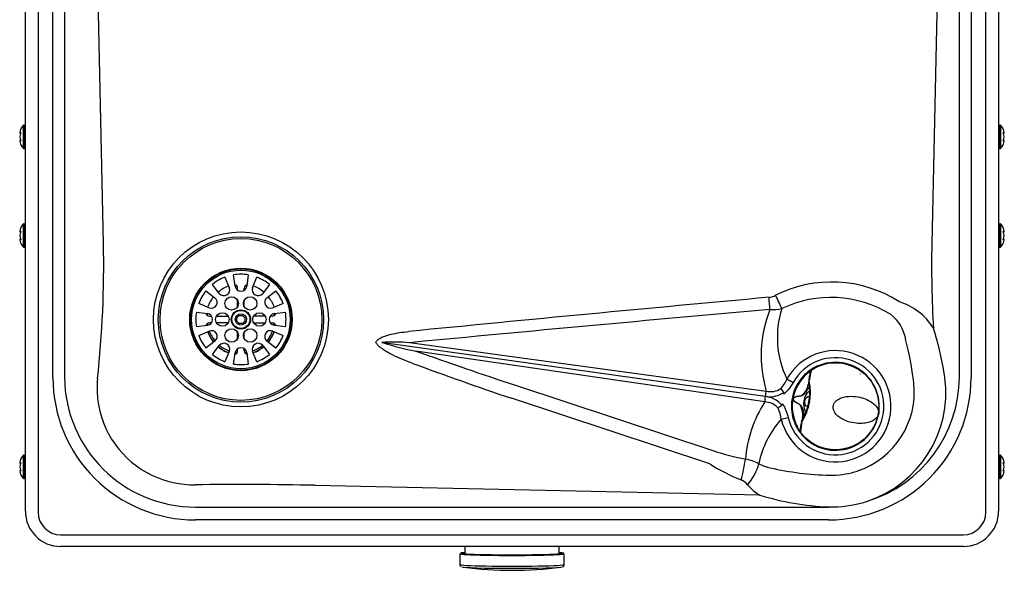
# Model space of a CAD drawing. Units: inches. Extents: x -9.1 to 9.1, y -10 to 10.4.
# Drawn here: x -9.1 to 9.1, y -10 to 0.2 of the extents above; entities that cross this region are included whole.
import ezdxf

# ---------------------------------------------------------------- set-up
doc = ezdxf.new("R2010")
doc.units = ezdxf.units.IN
doc.header["$MEASUREMENT"] = 0
doc.layers.add('20', color=7, linetype='Continuous')
doc.layers.add('Default', color=7, linetype='Continuous')

msp = doc.modelspace()

# ---------------------------------------------------------------- linework, layer by layer
at = {"layer": '20', "color": 7, "linetype": 'Continuous'}
for p, q in [((-9.03, -8.938), (-9.03, 5.548)), ((9.03, 5.548), (9.03, -8.938)), ((-8.792, 5.46), (-8.792, -8.959)), ((8.792, -8.959), (8.792, 5.46)), ((-8.519, -6.464), (-8.519, 4.729)), ((-8.303, 4.74), (-8.303, -6.454)), ((8.303, -6.454), (8.303, 4.74)), ((8.519, 4.729), (8.519, -6.464)), ((7.913, 1.811), (7.789, -3.981)), ((-7.58, -3.981), (-7.695, 1.399)), ((-9.071, -1.786), (-9.071, -2.207)), ((-9.056, -2.214), (-9.056, -1.779)), ((-9.05, -1.779), (-9.056, -1.779)), ((-9.05, -1.779), (-9.05, -2.214)), ((9.05, -2.214), (9.05, -1.779)), ((9.056, -1.779), (9.05, -1.779)), ((9.056, -1.779), (9.056, -2.214)), ((9.071, -2.207), (9.071, -1.786)), ((-9.135, -1.91), (-9.135, -1.917)), ((-9.135, -1.988), (-9.135, -1.99)), ((-9.135, -1.99), (-9.135, -2.003)), ((-9.134, -1.907), (-9.134, -1.914)), ((-9.134, -1.99), (-9.134, -2.003)), ((9.134, -1.914), (9.134, -1.907)), ((9.134, -2.003), (9.134, -1.99)), ((9.134, -2.004), (9.135, -2.003)), ((9.135, -1.917), (9.135, -1.91)), ((9.135, -2.003), (9.135, -1.99)), ((-9.135, -2.076), (-9.135, -2.082)), ((-9.134, -2.079), (-9.134, -2.085)), ((9.134, -2.085), (9.134, -2.079)), ((9.135, -2.082), (9.135, -2.076)), ((-9.056, -2.214), (-9.05, -2.214)), ((9.05, -2.214), (9.056, -2.214)), ((-9.071, -3.616), (-9.071, -4.037)), ((-9.056, -4.044), (-9.056, -3.609)), ((-9.05, -3.609), (-9.056, -3.609)), ((-9.05, -3.609), (-9.05, -4.044)), ((9.05, -4.044), (9.05, -3.609)), ((9.056, -3.609), (9.05, -3.609)), ((9.056, -3.609), (9.056, -4.044)), ((9.071, -4.037), (9.071, -3.616)), ((-9.135, -3.74), (-9.135, -3.747)), ((-9.135, -3.818), (-9.135, -3.82)), ((-9.135, -3.82), (-9.135, -3.833)), ((-9.134, -3.737), (-9.134, -3.744)), ((-9.134, -3.82), (-9.134, -3.833)), ((9.134, -3.744), (9.134, -3.737)), ((9.134, -3.833), (9.134, -3.82)), ((9.134, -3.834), (9.135, -3.833)), ((9.135, -3.747), (9.135, -3.74)), ((9.135, -3.833), (9.135, -3.82)), ((-9.135, -3.906), (-9.135, -3.912)), ((-9.134, -3.909), (-9.134, -3.915)), ((9.134, -3.915), (9.134, -3.909)), ((9.135, -3.912), (9.135, -3.906)), ((-9.056, -4.044), (-9.05, -4.044)), ((9.05, -4.044), (9.056, -4.044)), ((-5.138, -4.763), (-5.165, -4.557)), ((-4.895, -4.557), (-4.922, -4.763)), ((-5.434, -4.9), (-5.56, -4.735)), ((-5.326, -4.6), (-5.246, -4.792)), ((-4.814, -4.792), (-4.734, -4.6)), ((-4.5, -4.735), (-4.626, -4.9)), ((-5.678, -4.853), (-5.513, -4.979)), ((-5.093, -4.839), (-5.093, -4.8)), ((-4.968, -4.839), (-4.968, -4.8)), ((-4.547, -4.979), (-4.382, -4.853)), ((-5.622, -5.167), (-5.813, -5.087)), ((-5.093, -5.146), (-5.093, -5.025)), ((-4.968, -5.146), (-4.968, -5.025)), ((-4.247, -5.087), (-4.438, -5.167)), ((-5.857, -5.248), (-5.65, -5.275)), ((-5.654, -5.274), (-5.654, -5.306)), ((-4.41, -5.275), (-4.203, -5.248)), ((-4.406, -5.306), (-4.406, -5.274)), ((-5.614, -5.321), (-5.575, -5.321)), ((-5.575, -5.446), (-5.614, -5.446)), ((-5.482, -5.321), (-5.265, -5.321)), ((-5.265, -5.446), (-5.482, -5.446)), ((-5.103, -5.353), (-5.06, -5.311)), ((-5.103, -5.413), (-5.103, -5.353)), ((-5.06, -5.456), (-5.103, -5.413)), ((-5.06, -5.311), (-5, -5.311)), ((-5, -5.456), (-5.06, -5.456)), ((-5, -5.311), (-4.957, -5.353)), ((-4.957, -5.413), (-5, -5.456)), ((-4.957, -5.353), (-4.957, -5.413)), ((-4.578, -5.321), (-4.795, -5.321)), ((-4.795, -5.446), (-4.578, -5.446)), ((-4.446, -5.321), (-4.485, -5.321)), ((-4.485, -5.446), (-4.446, -5.446)), ((-5.65, -5.492), (-5.857, -5.518)), ((-5.813, -5.68), (-5.622, -5.599)), ((-5.093, -5.741), (-5.093, -5.62)), ((-4.968, -5.741), (-4.968, -5.62)), ((-4.438, -5.599), (-4.247, -5.68)), ((-4.203, -5.518), (-4.41, -5.492)), ((-5.513, -5.787), (-5.678, -5.913)), ((-4.382, -5.913), (-4.547, -5.787)), ((-2.417, -5.811), (-2.386, -5.815)), ((4.698, -6.81), (-2.386, -5.815)), ((-1.903, -5.813), (4.717, -6.71)), ((-5.56, -6.032), (-5.434, -5.866)), ((-5.246, -5.975), (-5.326, -6.167)), ((-5.165, -6.21), (-5.138, -6.004)), ((-5.093, -5.967), (-5.093, -5.928)), ((-4.968, -5.967), (-4.968, -5.928)), ((-4.922, -6.004), (-4.895, -6.21)), ((-4.734, -6.167), (-4.814, -5.975)), ((-4.626, -5.866), (-4.5, -6.032)), ((4.689, -6.911), (-1.786, -5.969)), ((5.518, -6.205), (5.518, -6.205)), ((5.101, -6.485), (5.217, -6.551)), ((5.506, -6.541), (5.501, -6.569)), ((5.511, -6.501), (5.515, -6.486)), ((5.512, -6.5), (5.511, -6.502)), ((5.519, -6.491), (5.514, -6.519)), ((5.523, -6.473), (5.519, -6.488)), ((5.519, -6.488), (5.519, -6.491)), ((0.063, -6.603), (3.743, -7.819)), ((3.668, -8.06), (-0.012, -6.845)), ((4.741, -6.816), (4.698, -6.81)), ((5.198, -6.88), (5.198, -6.88)), ((5.219, -6.861), (5.221, -6.851)), ((5.222, -6.851), (5.22, -6.861)), ((5.523, -6.904), (5.521, -6.914)), ((4.996, -7.234), (5.125, -7.203)), ((5.371, -7.304), (5.371, -7.303)), ((5.373, -7.286), (5.377, -7.258)), ((5.373, -7.287), (5.373, -7.29)), ((5.376, -7.303), (5.374, -7.319)), ((5.376, -7.301), (5.376, -7.303)), ((5.385, -7.225), (5.381, -7.249)), ((5.39, -7.196), (5.39, -7.196)), ((5.229, -7.502), (5.23, -7.503)), ((-9.135, -8.03), (-9.135, -8.037)), ((-9.134, -8.027), (-9.134, -8.034)), ((-9.071, -7.906), (-9.071, -8.327)), ((-9.056, -8.334), (-9.056, -7.899)), ((-9.05, -7.899), (-9.056, -7.899)), ((-9.05, -7.899), (-9.05, -8.334)), ((9.05, -8.334), (9.05, -7.899)), ((9.056, -7.899), (9.05, -7.899)), ((9.056, -7.899), (9.056, -8.334)), ((9.071, -8.327), (9.071, -7.906)), ((9.134, -8.034), (9.134, -8.027)), ((9.135, -8.037), (9.135, -8.03)), ((-9.135, -8.108), (-9.135, -8.11)), ((-9.135, -8.11), (-9.135, -8.123)), ((-9.135, -8.196), (-9.135, -8.202)), ((-9.134, -8.11), (-9.134, -8.123)), ((-9.134, -8.199), (-9.134, -8.205)), ((9.134, -8.123), (9.134, -8.11)), ((9.134, -8.124), (9.135, -8.123)), ((9.134, -8.205), (9.134, -8.199)), ((9.135, -8.123), (9.135, -8.11)), ((9.135, -8.202), (9.135, -8.196)), ((-9.056, -8.334), (-9.05, -8.334)), ((5.896, -8.27), (5.96, -8.27)), ((9.05, -8.334), (9.056, -8.334)), ((4.598, -8.64), (-3.66, -8.459)), ((-5.875, -8.861), (5.875, -8.861)), ((5.875, -8.861), (5.964, -8.859)), ((5.875, -8.859), (5.875, -8.861)), ((5.875, -9.099), (-5.875, -9.099)), ((-8.375, -9.376), (8.375, -9.376)), ((8.375, -9.593), (-8.375, -9.593)), ((-0.873, -9.593), (-0.873, -9.736)), ((0.877, -9.736), (0.877, -9.593)), ((-0.967, -9.728), (-0.967, -9.928)), ((0.971, -9.928), (0.971, -9.728))]:
    msp.add_line(p, q, dxfattribs=at)
for centre, radius in [((-5.03, -5.383), 1.622), ((-5.03, -5.383), 1.533), ((-5.03, -5.383), 1.5), ((-5.03, -5.383), 0.95), ((-5.03, -5.383), 0.94), ((-5.03, -5.383), 0.915), ((-5.202, -5.086), 0.125), ((-4.858, -5.086), 0.125), ((-5.374, -5.383), 0.125), ((-5.03, -5.383), 0.179), ((-5.03, -5.383), 0.178), ((-5.03, -5.383), 0.167), ((-5.03, -5.383), 0.104), ((-4.686, -5.383), 0.125), ((-5.202, -5.681), 0.125), ((-4.858, -5.681), 0.125), ((6, -6.993), 0.807)]:
    msp.add_circle(centre, radius, dxfattribs=at)
for centre, radius, start, end in [((-8.83, -1.996), 0.32, 138.8164, 153.5238), ((-9.056, -1.799), 0.02, 90, 138.8164), ((-9.05, -1.799), 0.02, 0, 90), ((9.05, -1.799), 0.02, 90, 180), ((9.056, -1.799), 0.02, 41.1836, 90), ((8.83, -1.996), 0.32, 26.4515, 41.1836), ((-9.125, -1.917), 0.00973, 163.2661, 270.2961), ((9.125, -1.917), 0.00973, 269.7039, 16.7339), ((9.132, -1.909), 0.00258, 345.6818, 24.6371), ((-9.125, -2.076), 0.00973, 89.7039, 196.7339), ((-9.132, -2.083), 0.00258, 165.6818, 204.6371), ((-8.83, -1.996), 0.32, 206.4515, 221.1836), ((8.83, -1.996), 0.32, 318.8164, 333.5238), ((9.125, -2.076), 0.00973, 343.2661, 90.2961), ((-9.056, -2.194), 0.02, 221.1836, 270), ((-9.05, -2.194), 0.02, 270, 0), ((9.05, -2.194), 0.02, 180, 270), ((9.056, -2.194), 0.02, 270, 318.8164), ((-8.83, -3.826), 0.32, 138.8164, 153.5238), ((-9.056, -3.629), 0.02, 90, 138.8164), ((-9.05, -3.629), 0.02, 0, 90), ((9.05, -3.629), 0.02, 90, 180), ((9.056, -3.629), 0.02, 41.1836, 90), ((8.83, -3.826), 0.32, 26.4515, 41.1836), ((-9.125, -3.747), 0.00973, 163.2661, 270.2961), ((9.125, -3.747), 0.00973, 269.7039, 16.7339), ((9.132, -3.739), 0.00258, 345.6818, 24.6371), ((-9.125, -3.906), 0.00973, 89.7039, 196.7339), ((-9.132, -3.913), 0.00258, 165.6818, 204.6371), ((-8.83, -3.826), 0.32, 206.4515, 221.1836), ((8.83, -3.826), 0.32, 318.8164, 333.5238), ((9.125, -3.906), 0.00973, 343.2661, 90.2961), ((-9.056, -4.024), 0.02, 221.1836, 270), ((-9.05, -4.024), 0.02, 270, 0), ((9.05, -4.024), 0.02, 180, 270), ((9.056, -4.024), 0.02, 270, 318.8164), ((-5.03, -5.383), 0.838, 80.7238, 99.2762), ((-5.03, -5.383), 0.838, 110.7238, 129.2762), ((-5.155, -4.8), 0.063, 0, 77.3086), ((-4.904, -4.8), 0.063, 102.6914, 180), ((-5.03, -5.383), 0.837, 50.7238, 69.2762), ((5.932, -7.011), 2.322, 57.6444, 116.6024), ((-5.03, -5.383), 0.837, 140.7238, 159.2762), ((-5.03, -5.383), 0.66, 110.2004, 129.7996), ((-5.347, -4.834), 0.109, 217.331, 22.669), ((-5.03, -4.749), 0.109, 187.331, 352.669), ((-4.713, -4.834), 0.109, 157.331, 322.669), ((-5.03, -5.383), 0.66, 50.2004, 69.7996), ((-5.03, -5.383), 0.837, 20.7238, 39.2762), ((-5.03, -5.383), 0.66, 140.2004, 159.7996), ((-5.579, -5.066), 0.109, 247.331, 52.669), ((-4.481, -5.066), 0.109, 127.331, 292.669), ((-5.03, -5.383), 0.66, 20.2004, 39.7996), ((90.569, -944.399), 943.337, 95.218489, 95.626641), ((4.732, -4.634), 0.341, 276.2567, 297.9822), ((5.918, -7.097), 2.121, 58.5486, 115.442), ((6.847, -6.143), 1.141, 31.47, 73.3737), ((-5.03, -5.383), 0.837, 170.7238, 189.2762), ((-5.614, -5.258), 0.063, 192.6914, 270), ((-5.664, -5.383), 0.109, 277.331, 82.669), ((-4.396, -5.383), 0.109, 97.331, 262.669), ((-4.446, -5.258), 0.063, 270, 347.3086), ((-5.03, -5.383), 0.837, 350.7238, 9.2762), ((90.531, -974.306), 972.893, 95.056247, 95.451891), ((6.928, -6.054), 2.306, 158.2101, 196.5316), ((4.838, -4.438), 0.762, 266.1246, 282.742), ((6.678, -5.715), 1.755, 162.2887, 206.0364), ((6.566, -5.882), 0.751, 10.4033, 52.399), ((-5.614, -5.509), 0.063, 90, 167.3086), ((-5.03, -5.383), 0.624, 186.8067, 189.9281), ((-4.446, -5.509), 0.063, 12.6914, 90), ((-5.03, -5.383), 0.624, 350.0719, 353.1933), ((-5.03, -5.383), 0.66, 200.2004, 219.7996), ((-5.03, -5.383), 0.654, 200.1789, 219.8211), ((-5.579, -5.7), 0.109, 307.331, 112.669), ((-5.03, -5.383), 0.624, 200.0719, 219.9281), ((-4.481, -5.7), 0.109, 67.331, 232.669), ((-5.03, -5.383), 0.624, 320.0719, 339.9281), ((-5.03, -5.383), 0.654, 320.1789, 339.8211), ((-5.03, -5.383), 0.66, 320.2004, 339.7996), ((2.515, -7.254), 5.574, 8.1126, 17.8292), ((-5.03, -5.383), 0.837, 200.7238, 219.2762), ((-5.347, -5.933), 0.109, 337.331, 142.669), ((-4.713, -5.933), 0.109, 37.331, 202.669), ((-5.03, -5.383), 0.838, 320.7238, 339.2762), ((-2.176, -8.921), 3.119, 84.981, 94.4327), ((-0.809, -0.918), 5.145, 252.1468, 259.0464), ((1.553, -7.225), 5.938, 6.4367, 14.4156), ((-5.03, -5.383), 0.66, 230.2004, 249.7996), ((-5.03, -5.383), 0.654, 230.1789, 249.8211), ((-5.03, -5.383), 0.624, 230.0719, 249.9281), ((-5.155, -5.967), 0.063, 282.6914, 0), ((-5.03, -6.018), 0.109, 7.331, 172.669), ((-5.03, -5.383), 0.624, 260.0719, 263.1933), ((-4.904, -5.967), 0.063, 180, 257.3086), ((-5.03, -5.383), 0.624, 276.8067, 279.9281), ((-5.03, -5.383), 0.624, 290.0719, 309.9281), ((-5.03, -5.383), 0.654, 290.1789, 309.8211), ((-5.03, -5.383), 0.66, 290.2004, 309.7996), ((26.505, 73.52), 84.373, 250.40884, 251.73657), ((6, -6.993), 1.032, 193.4662, 150.5339), ((-5.03, -5.383), 0.837, 230.7238, 249.2762), ((-5.03, -5.383), 0.837, 260.7238, 279.2762), ((-5.03, -5.383), 0.837, 290.7238, 309.2762), ((26.626, 71.346), 82.604, 249.82648, 251.18727), ((6, -6.993), 0.9, 193.4662, 150.5339), ((6, -6.993), 0.816, 212.1425, 127.8575), ((6, -6.993), 0.816, 127.8575, 135.6758), ((6.018, -6.951), 0.785, 131.7277, 139.2399), ((-5.88, -6.46), 2.639, 180.0923, 270.106), ((-5.88, -6.438), 2.423, 180.3672, 270.1121), ((-5.843, -6.648), 1.857, 174.9317, 186.3582), ((4.465, -6.21), 0.694, 318.9695, 336.6106), ((6, -6.993), 0.816, 135.6758, 204.3242), ((5.99, -6.991), 0.791, 135.6758, 204.3242), ((8.411, -7.077), 2.954, 169.4899, 170.555), ((5.831, -6.581), 0.329, 166.4168, 171.2619), ((5.53, -6.536), 0.025, 171.6703, 196.062), ((4.621, -6.736), 0.906, 349.457, 12.2223), ((4.601, -6.734), 0.937, 349.5324, 13.2289), ((5.88, -6.46), 2.639, 269.897, 359.9048), ((5.925, -6.732), 1.539, 288.3274, 6.4403), ((5.883, -6.44), 2.42, 287.1304, 359.6714), ((5.923, -6.735), 2.127, 288.4485, 7.2231), ((4.802, -6.384), 0.337, 255.433, 303.5013), ((4.777, -6.344), 0.474, 265.6545, 303.9177), ((6.488, -5.602), 1.839, 215.3175, 218.105), ((5.007, -6.758), 0.0403, 347.4876, 31.7959), ((6.088, -6.715), 0.584, 168.2363, 170.033), ((-5.908, -6.654), 1.792, 186.4026, 244.7183), ((6.708, -8.186), 2.388, 147.7389, 174.8827), ((4.682, -7.246), 0.334, 40.3076, 88.7581), ((4.645, -7.28), 0.474, 40.0823, 78.3456), ((4.579, -6.752), 0.956, 327.0133, 350.2374), ((4.618, -6.764), 0.904, 327.7522, 350.5659), ((5.68, -6.937), 0.269, 168.9602, 171.0398), ((6.168, -7.023), 0.667, 169.4602, 170.6767), ((6.086, -8.465), 1.839, 125.895, 128.6825), ((4.308, -7.323), 0.694, 7.3904, 25.0294), ((4.981, -6.945), 0.0403, 312.2001, 356.5164), ((6.331, -8.43), 1.793, 138.1338, 168.024), ((5.725, -7.344), 0.351, 168.2215, 172.9222), ((5.402, -7.263), 0.025, 143.938, 168.3297), ((7.502, -7.604), 2.151, 169.138, 170.6734), ((5.927, -7.278), 0.523, 169.5153, 172.1792), ((6, -6.993), 0.816, 204.3242, 212.1425), ((6.003, -7.039), 0.785, 200.7603, 208.2721), ((5.368, -7.464), 0.0248, 169.9371, 216.9582), ((5.493, -2.364), 5.729, 252.2105, 258.2862), ((-9.125, -8.037), 0.00973, 163.2661, 270.2961), ((-8.83, -8.116), 0.32, 138.8164, 153.5238), ((-9.056, -7.919), 0.02, 90, 138.8164), ((-9.05, -7.919), 0.02, 0, 90), ((4.126, -8.97), 1.018, 63.6618, 78.4337), ((9.05, -7.919), 0.02, 90, 180), ((9.056, -7.919), 0.02, 41.1836, 90), ((8.83, -8.116), 0.32, 26.4515, 41.1836), ((9.125, -8.037), 0.00973, 269.7039, 16.7339), ((9.132, -8.029), 0.00258, 345.6818, 24.6371), ((-9.125, -8.196), 0.00973, 89.7039, 196.7339), ((-9.132, -8.203), 0.00258, 165.6818, 204.6371), ((5.595, -4.994), 3.622, 237.858, 248.2073), ((5.007, -7.17), 0.987, 244.1666, 257.3529), ((5.998, -2.934), 5.337, 256.9375, 268.9136), ((5.926, -6.734), 1.537, 271.2612, 288.3129), ((9.125, -8.196), 0.00973, 343.2661, 90.2961), ((-8.83, -8.116), 0.32, 206.4515, 221.1836), ((-9.056, -8.314), 0.02, 221.1836, 270), ((-9.05, -8.314), 0.02, 270, 0), ((-5.892, -6.622), 1.828, 244.686, 270.5193), ((4.112, -8.662), 0.335, 39.4539, 65.7826), ((9.05, -8.314), 0.02, 180, 270), ((9.056, -8.314), 0.02, 270, 318.8164), ((8.83, -8.116), 0.32, 318.8164, 333.5238), ((5.091, -7.82), 0.956, 221.1604, 239.0031), ((6.073, -3.888), 4.975, 252.7617, 267.7231), ((5.899, -6.564), 2.297, 271.6395, 287.6703), ((-8.375, -8.938), 0.655, 180, 270), ((5.929, -6.74), 2.12, 268.5425, 270.9601), ((8.375, -8.938), 0.655, 270, 0), ((-8.375, -8.959), 0.417, 180, 270), ((8.375, -8.959), 0.417, 270, 0), ((-0.001, -3.166), 6.869, 262.4741, 270.0201), ((0, -3.084), 6.95, 270.0125, 277.5118), ((0.929, -9.929), 0.041, 286.1498, 0.4324)]:
    msp.add_arc(centre, radius, start, end, dxfattribs=at)
for centre, major_axis, ratio, start_param, end_param in [((-8.83, -1.951), (-0.309, 0), 0.84397, 5.933825, 6.115766), ((-8.83, -1.912), (-0.309, 0), 0.042542, 0.167419, 0.34936), ((-8.83, -2.035), (-0.309, 0), 0.886512, 5.933825, 6.115766), ((-8.83, -1.957), (-0.309, 0), 0.886512, 0.167419, 0.34936), ((-9.111, -1.919), (0.00116, 0.00993), 0.938741, 1.426725, 2.382858), ((-9.111, -1.943), (0.00925, -0.0038), 0.434754, 3.129757, 3.586218), ((9.111, -1.919), (-0.00116, 0.00993), 0.938741, 3.917371, 4.85646), ((8.83, -1.951), (0.309, 0), 0.84397, 0.167419, 0.34936), ((8.83, -1.912), (0.309, 0), 0.042542, -0.34936, -0.167419), ((9.111, -1.943), (-0.00925, -0.0038), 0.434754, 2.696967, 3.156208), ((8.83, -2.035), (0.309, 0), 0.886512, 0.167419, 0.34936), ((8.83, -1.957), (0.309, 0), 0.886512, 5.933825, 6.115766), ((-8.83, -2.081), (-0.309, 0), 0.042542, -0.34936, -0.167419), ((-8.83, -2.042), (-0.309, 0), 0.84397, 0.167419, 0.34936), ((-9.111, -2.074), (0.00116, -0.00993), 0.938741, 3.917371, 4.85646), ((-9.111, -2.049), (0.00925, 0.0038), 0.434754, 2.696967, 3.156208), ((9.111, -2.074), (-0.00116, -0.00993), 0.938741, 1.426725, 2.366194), ((9.111, -2.049), (-0.00925, 0.0038), 0.434754, 3.129757, 3.586218), ((8.83, -2.081), (0.309, 0), 0.042542, 0.167419, 0.34936), ((8.83, -2.042), (0.309, 0), 0.84397, 5.933825, 6.115766), ((-8.83, -3.781), (-0.309, 0), 0.84397, 5.933825, 6.115766), ((-8.83, -3.742), (-0.309, 0), 0.042542, 0.167419, 0.34936), ((-8.83, -3.865), (-0.309, 0), 0.886512, 5.933825, 6.115766), ((-8.83, -3.787), (-0.309, 0), 0.886512, 0.167419, 0.34936), ((-9.111, -3.749), (0.00116, 0.00993), 0.938741, 1.426725, 2.382858), ((-9.111, -3.773), (0.00925, -0.0038), 0.434754, 3.129757, 3.586218), ((9.111, -3.749), (-0.00116, 0.00993), 0.938741, 3.917371, 4.85646), ((8.83, -3.781), (0.309, 0), 0.84397, 0.167419, 0.34936), ((8.83, -3.742), (0.309, 0), 0.042542, -0.34936, -0.167419), ((9.111, -3.773), (-0.00925, -0.0038), 0.434754, 2.696967, 3.156208), ((8.83, -3.865), (0.309, 0), 0.886512, 0.167419, 0.34936), ((8.83, -3.787), (0.309, 0), 0.886512, 5.933825, 6.115766), ((-8.83, -3.911), (-0.309, 0), 0.042542, -0.34936, -0.167419), ((-8.83, -3.872), (-0.309, 0), 0.84397, 0.167419, 0.34936), ((-8.83, -3.898), (-0.299, 0), 0.042542, -0.262263, -0.164568), ((-9.111, -3.904), (0.00116, -0.00993), 0.938741, 3.897125, 4.85646), ((-9.111, -3.879), (0.00925, 0.0038), 0.434754, 2.696967, 3.156208), ((-14.243, -5.351), (-0.879, -11.238), 0.588089, 1.515864, 1.738876), ((14.452, -5.351), (-0.879, 11.238), 0.588089, 1.402716, 1.542268), ((9.111, -3.904), (-0.00116, -0.00993), 0.938741, 1.426725, 2.382858), ((9.111, -3.879), (-0.00925, 0.0038), 0.434754, 3.129757, 3.586218), ((8.83, -3.911), (0.309, 0), 0.042542, 0.167419, 0.34936), ((8.83, -3.872), (0.309, 0), 0.84397, 5.933825, 6.115766), ((4.756, -4.985), (-0.033, 0.374), 0.038043, 4.102559, 4.743384), ((4.879, -4.949), (-0.164, 0.337), 0.04797, 3.928144, 4.730589), ((5.799, -5.99), (-0.0223, -0.0448), 0.599229, 3.128297, 3.174135), ((5.799, -5.99), (-0.0223, -0.0448), 0.599229, 2.963682, 3.128297), ((6.424, -6.426), (-0.036, -0.0347), 0.733626, 2.928422, 3.153942), ((4.732, -6.817), (0.025, 0.186), 0.188355, 0.986465, 1.56018), ((4.733, -6.813), (-0.027, -0.186), 0.188355, 4.723005, 5.29672), ((6.144, -7.687), (-0.0179, 0.0467), 0.733626, 3.140109, 3.256959), ((-8.83, -8.071), (-0.309, 0), 0.84397, 5.933825, 6.115766), ((-8.83, -8.032), (-0.309, 0), 0.042542, 0.167419, 0.34936), ((-9.111, -8.039), (0.00116, 0.00993), 0.938741, 1.426725, 2.382858), ((4.242, -8.169), (0.079, 0.367), 0.144502, 4.207392, 5.307938), ((9.111, -8.039), (-0.00116, 0.00993), 0.938741, 3.917371, 4.85646), ((8.83, -8.071), (0.309, 0), 0.84397, 0.167419, 0.34936), ((8.83, -8.032), (0.309, 0), 0.042542, -0.34936, -0.167419), ((-8.83, -8.155), (-0.309, 0), 0.886512, 5.933825, 6.115766), ((-8.83, -8.077), (-0.309, 0), 0.886512, 0.167419, 0.34936), ((-8.83, -8.201), (-0.309, 0), 0.042542, -0.34936, -0.167419), ((-8.83, -8.162), (-0.309, 0), 0.84397, 0.167419, 0.34936), ((-8.83, -8.188), (-0.299, 0), 0.042542, -0.262263, -0.164568), ((-9.111, -8.194), (0.00116, -0.00993), 0.938741, 3.897125, 4.85646), ((-9.111, -8.063), (0.00925, -0.0038), 0.434754, 3.129757, 3.586218), ((-9.111, -8.169), (0.00925, 0.0038), 0.434754, 2.696967, 3.156208), ((4.365, -8.217), (0.184, 0.327), 0.374971, 4.151292, 5.415614), ((9.111, -8.194), (-0.00116, -0.00993), 0.938741, 1.426725, 2.382858), ((8.83, -8.044), (0.299, 0), 0.042542, -0.262263, -0.164568), ((9.111, -8.063), (-0.00925, -0.0038), 0.434754, 2.696967, 3.156208), ((8.83, -8.155), (0.309, 0), 0.886512, 0.167419, 0.34936), ((8.83, -8.077), (0.309, 0), 0.886512, 5.933825, 6.115766), ((9.111, -8.169), (-0.00925, 0.0038), 0.434754, 3.129757, 3.586218), ((8.83, -8.201), (0.309, 0), 0.042542, 0.167419, 0.34936), ((8.83, -8.162), (0.309, 0), 0.84397, 5.933825, 6.115766), ((-5.03, -33.017), (39.25, 0), 0.626068, 1.53589, 1.592327), ((0.002, -9.718), (0.917, 0), 0.031411, 2.83951, 6.283185), ((0.002, -9.728), (-0.969, 0), 0.031411, 0, 3.141593), ((0.002, -9.718), (-0.959, 0), 0.031411, 0, 3.563258), ((0.002, -9.718), (-0.959, 0), 0.031411, 5.86152, 6.283185), ((0.002, -9.728), (-0.906, 0), 0.031411, -0.264394, -0.133319), ((0.002, -9.718), (0.917, 0), 0.031411, 0, 0.302082), ((0.002, -9.928), (-0.969, 0), 0.031411, 0, 3.141593), ((0.002, -9.968), (0.934, 0), 0.031411, 3.187977, 6.194903)]:
    msp.add_ellipse(centre, major_axis=major_axis, ratio=ratio, start_param=start_param, end_param=end_param, dxfattribs=at)
for points in [[(-9.134, -1.907), (-9.134, -1.908), (-9.135, -1.908), (-9.135, -1.908)], [(-9.134, -1.907), (-9.135, -1.909), (-9.135, -1.91), (-9.135, -1.911)], [(-9.135, -1.908), (-9.135, -1.909), (-9.135, -1.91), (-9.135, -1.91)], [(-9.135, -1.918), (-9.135, -1.917), (-9.135, -1.915), (-9.134, -1.914)], [(-9.135, -1.988), (-9.135, -1.989), (-9.135, -1.989), (-9.134, -1.99)], [(-9.135, -1.99), (-9.135, -1.99), (-9.135, -1.99), (-9.134, -1.99)], [(-9.135, -2.004), (-9.135, -2.004), (-9.135, -2.003), (-9.134, -2.003)], [(-9.135, -2.003), (-9.135, -2.003), (-9.135, -2.003), (-9.134, -2.003)], [(-9.135, -2.003), (-9.135, -2.003), (-9.135, -2.003), (-9.135, -2.004)], [(9.135, -1.908), (9.134, -1.908), (9.134, -1.908), (9.134, -1.907)], [(9.135, -1.911), (9.135, -1.91), (9.135, -1.909), (9.134, -1.907)], [(9.135, -1.918), (9.135, -1.917), (9.135, -1.915), (9.134, -1.914)], [(9.135, -1.988), (9.135, -1.989), (9.135, -1.989), (9.134, -1.99)], [(9.135, -1.99), (9.135, -1.989), (9.135, -1.989), (9.134, -1.988)], [(9.135, -1.99), (9.135, -1.99), (9.135, -1.99), (9.134, -1.99)], [(9.135, -2.003), (9.135, -2.003), (9.135, -2.003), (9.134, -2.003)], [(9.135, -2.004), (9.135, -2.004), (9.135, -2.003), (9.134, -2.003)], [(-9.135, -2.074), (-9.135, -2.076), (-9.135, -2.077), (-9.134, -2.079)], [(-9.135, -2.081), (-9.135, -2.082), (-9.135, -2.084), (-9.134, -2.085)], [(-9.135, -2.084), (-9.135, -2.084), (-9.134, -2.085), (-9.134, -2.085)], [(9.135, -2.074), (9.135, -2.076), (9.135, -2.077), (9.134, -2.079)], [(9.134, -2.085), (9.135, -2.084), (9.135, -2.083), (9.135, -2.082)], [(9.134, -2.084), (9.135, -2.083), (9.135, -2.083), (9.135, -2.082)], [(9.134, -2.085), (9.134, -2.085), (9.134, -2.084), (9.135, -2.084)], [(-9.134, -3.737), (-9.134, -3.738), (-9.135, -3.738), (-9.135, -3.738)], [(-9.134, -3.737), (-9.135, -3.739), (-9.135, -3.74), (-9.135, -3.741)], [(-9.135, -3.738), (-9.135, -3.739), (-9.135, -3.74), (-9.135, -3.74)], [(-9.135, -3.748), (-9.135, -3.747), (-9.135, -3.745), (-9.134, -3.744)], [(-9.135, -3.818), (-9.135, -3.819), (-9.135, -3.819), (-9.134, -3.82)], [(-9.135, -3.82), (-9.135, -3.82), (-9.135, -3.82), (-9.134, -3.82)], [(-9.135, -3.834), (-9.135, -3.834), (-9.135, -3.833), (-9.134, -3.833)], [(-9.135, -3.833), (-9.135, -3.833), (-9.135, -3.833), (-9.134, -3.833)], [(-9.135, -3.833), (-9.135, -3.833), (-9.135, -3.833), (-9.135, -3.834)], [(9.135, -3.738), (9.134, -3.738), (9.134, -3.738), (9.134, -3.737)], [(9.135, -3.741), (9.135, -3.74), (9.135, -3.739), (9.134, -3.737)], [(9.135, -3.748), (9.135, -3.747), (9.135, -3.745), (9.134, -3.744)], [(9.135, -3.818), (9.135, -3.819), (9.135, -3.819), (9.134, -3.82)], [(9.135, -3.82), (9.135, -3.819), (9.135, -3.819), (9.134, -3.818)], [(9.135, -3.82), (9.135, -3.82), (9.135, -3.82), (9.134, -3.82)], [(9.135, -3.833), (9.135, -3.833), (9.135, -3.833), (9.134, -3.833)], [(9.135, -3.834), (9.135, -3.834), (9.135, -3.833), (9.134, -3.833)], [(-9.135, -3.904), (-9.135, -3.906), (-9.135, -3.907), (-9.134, -3.909)], [(-9.135, -3.911), (-9.135, -3.912), (-9.135, -3.914), (-9.134, -3.915)], [(-9.135, -3.914), (-9.135, -3.914), (-9.134, -3.915), (-9.134, -3.915)], [(9.135, -3.904), (9.135, -3.906), (9.135, -3.907), (9.134, -3.909)], [(9.134, -3.915), (9.135, -3.914), (9.135, -3.913), (9.135, -3.912)], [(9.134, -3.914), (9.135, -3.913), (9.135, -3.913), (9.135, -3.912)], [(9.134, -3.915), (9.134, -3.915), (9.134, -3.914), (9.135, -3.914)], [(5.39, -7.199), (5.391, -7.196), (5.392, -7.192), (5.392, -7.188)], [(-9.134, -8.027), (-9.134, -8.028), (-9.135, -8.028), (-9.135, -8.028)], [(-9.134, -8.027), (-9.135, -8.029), (-9.135, -8.03), (-9.135, -8.031)], [(-9.135, -8.028), (-9.135, -8.029), (-9.135, -8.03), (-9.135, -8.03)], [(-9.135, -8.038), (-9.135, -8.037), (-9.135, -8.035), (-9.134, -8.034)], [(9.135, -8.028), (9.134, -8.028), (9.134, -8.028), (9.134, -8.027)], [(9.135, -8.031), (9.135, -8.03), (9.135, -8.029), (9.134, -8.027)], [(9.135, -8.038), (9.135, -8.037), (9.135, -8.035), (9.134, -8.034)], [(-9.135, -8.108), (-9.135, -8.109), (-9.135, -8.109), (-9.134, -8.11)], [(-9.135, -8.11), (-9.135, -8.11), (-9.135, -8.11), (-9.134, -8.11)], [(-9.135, -8.124), (-9.135, -8.124), (-9.135, -8.123), (-9.134, -8.123)], [(-9.135, -8.123), (-9.135, -8.123), (-9.135, -8.123), (-9.134, -8.123)], [(-9.135, -8.123), (-9.135, -8.123), (-9.135, -8.123), (-9.135, -8.124)], [(-9.135, -8.194), (-9.135, -8.196), (-9.135, -8.197), (-9.134, -8.199)], [(-9.135, -8.201), (-9.135, -8.202), (-9.135, -8.204), (-9.134, -8.205)], [(-9.135, -8.204), (-9.135, -8.204), (-9.134, -8.205), (-9.134, -8.205)], [(9.135, -8.108), (9.135, -8.109), (9.135, -8.109), (9.134, -8.11)], [(9.135, -8.11), (9.135, -8.109), (9.135, -8.109), (9.134, -8.108)], [(9.135, -8.11), (9.135, -8.11), (9.135, -8.11), (9.134, -8.11)], [(9.135, -8.123), (9.135, -8.123), (9.135, -8.123), (9.134, -8.123)], [(9.135, -8.124), (9.135, -8.124), (9.135, -8.123), (9.134, -8.123)], [(9.135, -8.194), (9.135, -8.196), (9.135, -8.197), (9.134, -8.199)], [(9.134, -8.205), (9.135, -8.204), (9.135, -8.203), (9.135, -8.202)], [(9.134, -8.204), (9.135, -8.203), (9.135, -8.203), (9.135, -8.202)], [(9.134, -8.205), (9.134, -8.205), (9.134, -8.204), (9.135, -8.204)]]:
    msp.add_open_spline(points, degree=3, dxfattribs=at)
for points, knots in [([(-9.116, -1.854), (-9.116, -1.854), (-9.116, -1.854), (-9.116, -1.854), (-9.117, -1.854), (-9.118, -1.857), (-9.119, -1.859), (-9.12, -1.862)], [0, 0, 0, 0, 0.002654, 0.002654, 0.501327, 0.501327, 1, 1, 1, 1]), ([(-9.12, -1.916), (-9.119, -1.916), (-9.118, -1.917), (-9.117, -1.92), (-9.116, -1.922), (-9.116, -1.927), (-9.117, -1.93), (-9.118, -1.936), (-9.119, -1.939), (-9.12, -1.942)], [0, 0, 0, 0, 0.25, 0.25, 0.5, 0.5, 0.75, 0.75, 1, 1, 1, 1]), ([(-9.118, -1.925), (-9.118, -1.925), (-9.118, -1.925), (-9.118, -1.925), (-9.117, -1.927), (-9.118, -1.929), (-9.118, -1.932), (-9.119, -1.935), (-9.12, -1.938), (-9.12, -1.939), (-9.12, -1.94)], [0, 0, 0, 0, 0.036892, 0.144063, 0.258718, 0.398782, 0.556889, 0.744809, 0.956237, 1, 1, 1, 1]), ([(9.12, -1.862), (9.119, -1.859), (9.118, -1.857), (9.117, -1.854), (9.116, -1.854), (9.116, -1.854)], [0, 0, 0, 0, 0.502463, 0.502463, 1, 1, 1, 1]), ([(9.12, -1.942), (9.119, -1.939), (9.118, -1.936), (9.117, -1.931), (9.116, -1.928), (9.116, -1.922), (9.117, -1.92), (9.118, -1.917), (9.119, -1.916), (9.12, -1.916)], [0, 0, 0, 0, 0.25, 0.25, 0.5, 0.5, 0.75, 0.75, 1, 1, 1, 1]), ([(9.12, -1.94), (9.12, -1.939), (9.119, -1.937), (9.118, -1.933), (9.118, -1.93), (9.117, -1.927), (9.117, -1.925), (9.118, -1.925), (9.118, -1.925), (9.118, -1.925)], [0, 0, 0, 0, 0.142287, 0.367828, 0.551003, 0.706485, 0.842654, 0.95408, 1, 1, 1, 1]), ([(-9.12, -2.051), (-9.119, -2.053), (-9.118, -2.056), (-9.117, -2.062), (-9.116, -2.065), (-9.116, -2.07), (-9.117, -2.072), (-9.118, -2.075), (-9.119, -2.076), (-9.12, -2.076)], [0, 0, 0, 0, 0.25, 0.25, 0.5, 0.5, 0.75, 0.75, 1, 1, 1, 1]), ([(-9.12, -2.053), (-9.12, -2.054), (-9.119, -2.055), (-9.118, -2.059), (-9.118, -2.063), (-9.117, -2.065), (-9.118, -2.067), (-9.118, -2.068), (-9.118, -2.068), (-9.118, -2.068)], [0, 0, 0, 0, 0.142287, 0.367828, 0.551003, 0.706485, 0.842654, 0.95408, 1, 1, 1, 1]), ([(-9.12, -2.131), (-9.119, -2.133), (-9.118, -2.135), (-9.117, -2.138), (-9.116, -2.139), (-9.116, -2.139)], [0, 0, 0, 0, 0.502463, 0.502463, 1, 1, 1, 1]), ([(-9.029, -2.095), (-9.028, -2.093), (-9.026, -2.088), (-9.025, -2.077), (-9.024, -2.072), (-9.024, -2.067)], [0, 0, 0, 0, 0.659503, 0.659503, 1, 1, 1, 1]), ([(9.12, -2.076), (9.119, -2.076), (9.118, -2.075), (9.117, -2.072), (9.116, -2.07), (9.116, -2.065), (9.117, -2.062), (9.118, -2.056), (9.119, -2.053), (9.12, -2.051)], [0, 0, 0, 0, 0.25, 0.25, 0.5, 0.5, 0.75, 0.75, 1, 1, 1, 1]), ([(9.116, -2.139), (9.116, -2.139), (9.116, -2.139), (9.116, -2.139), (9.117, -2.138), (9.118, -2.135), (9.119, -2.133), (9.12, -2.131)], [0, 0, 0, 0, 0.002654, 0.002654, 0.501327, 0.501327, 1, 1, 1, 1]), ([(9.118, -2.068), (9.118, -2.068), (9.118, -2.068), (9.118, -2.067), (9.117, -2.066), (9.117, -2.064), (9.118, -2.061), (9.119, -2.057), (9.12, -2.054), (9.12, -2.053), (9.12, -2.053)], [0, 0, 0, 0, 0.036892, 0.144063, 0.258718, 0.398782, 0.556889, 0.744809, 0.956237, 1, 1, 1, 1]), ([(-9.116, -3.684), (-9.116, -3.684), (-9.116, -3.684), (-9.116, -3.684), (-9.117, -3.684), (-9.118, -3.687), (-9.119, -3.689), (-9.12, -3.692)], [0, 0, 0, 0, 0.002654, 0.002654, 0.501327, 0.501327, 1, 1, 1, 1]), ([(-9.12, -3.746), (-9.119, -3.746), (-9.118, -3.747), (-9.117, -3.75), (-9.116, -3.752), (-9.116, -3.757), (-9.117, -3.76), (-9.118, -3.766), (-9.119, -3.769), (-9.12, -3.772)], [0, 0, 0, 0, 0.25, 0.25, 0.5, 0.5, 0.75, 0.75, 1, 1, 1, 1]), ([(-9.118, -3.755), (-9.118, -3.755), (-9.118, -3.755), (-9.118, -3.755), (-9.117, -3.757), (-9.118, -3.759), (-9.118, -3.762), (-9.119, -3.765), (-9.12, -3.768), (-9.12, -3.769), (-9.12, -3.77)], [0, 0, 0, 0, 0.036892, 0.144063, 0.258718, 0.398782, 0.556889, 0.744809, 0.956237, 1, 1, 1, 1]), ([(9.12, -3.692), (9.119, -3.689), (9.118, -3.687), (9.117, -3.684), (9.116, -3.684), (9.116, -3.684)], [0, 0, 0, 0, 0.502463, 0.502463, 1, 1, 1, 1]), ([(9.12, -3.772), (9.119, -3.769), (9.118, -3.766), (9.117, -3.761), (9.116, -3.758), (9.116, -3.752), (9.117, -3.75), (9.118, -3.747), (9.119, -3.746), (9.12, -3.746)], [0, 0, 0, 0, 0.25, 0.25, 0.5, 0.5, 0.75, 0.75, 1, 1, 1, 1]), ([(9.12, -3.77), (9.12, -3.769), (9.119, -3.767), (9.118, -3.763), (9.118, -3.76), (9.117, -3.757), (9.117, -3.755), (9.118, -3.755), (9.118, -3.755), (9.118, -3.755)], [0, 0, 0, 0, 0.142287, 0.367828, 0.551003, 0.706485, 0.842654, 0.95408, 1, 1, 1, 1]), ([(-9.12, -3.881), (-9.119, -3.883), (-9.118, -3.886), (-9.117, -3.892), (-9.116, -3.895), (-9.116, -3.9), (-9.117, -3.902), (-9.118, -3.905), (-9.119, -3.906), (-9.12, -3.906)], [0, 0, 0, 0, 0.25, 0.25, 0.5, 0.5, 0.75, 0.75, 1, 1, 1, 1]), ([(-9.12, -3.883), (-9.12, -3.884), (-9.119, -3.885), (-9.118, -3.889), (-9.118, -3.893), (-9.117, -3.895), (-9.118, -3.897), (-9.118, -3.898), (-9.118, -3.898), (-9.118, -3.898)], [0, 0, 0, 0, 0.142287, 0.367828, 0.551003, 0.706485, 0.842654, 0.95408, 1, 1, 1, 1]), ([(-9.12, -3.961), (-9.119, -3.963), (-9.118, -3.965), (-9.117, -3.968), (-9.116, -3.969), (-9.116, -3.969)], [0, 0, 0, 0, 0.502463, 0.502463, 1, 1, 1, 1]), ([(-9.029, -3.925), (-9.028, -3.923), (-9.026, -3.918), (-9.025, -3.907), (-9.024, -3.902), (-9.024, -3.897)], [0, 0, 0, 0, 0.659503, 0.659503, 1, 1, 1, 1]), ([(9.12, -3.906), (9.119, -3.906), (9.118, -3.905), (9.117, -3.902), (9.116, -3.9), (9.116, -3.895), (9.117, -3.892), (9.118, -3.886), (9.119, -3.883), (9.12, -3.881)], [0, 0, 0, 0, 0.25, 0.25, 0.5, 0.5, 0.75, 0.75, 1, 1, 1, 1]), ([(9.116, -3.969), (9.116, -3.969), (9.116, -3.969), (9.116, -3.969), (9.117, -3.968), (9.118, -3.965), (9.119, -3.963), (9.12, -3.961)], [0, 0, 0, 0, 0.002654, 0.002654, 0.501327, 0.501327, 1, 1, 1, 1]), ([(9.118, -3.898), (9.118, -3.898), (9.118, -3.898), (9.118, -3.897), (9.117, -3.896), (9.117, -3.894), (9.118, -3.891), (9.119, -3.887), (9.12, -3.884), (9.12, -3.883), (9.12, -3.883)], [0, 0, 0, 0, 0.036892, 0.144063, 0.258718, 0.398782, 0.556889, 0.744809, 0.956237, 1, 1, 1, 1]), ([(-2.524, -5.807), (-2.522, -5.8), (-2.518, -5.794), (-2.511, -5.782), (-2.507, -5.777), (-2.493, -5.762), (-2.482, -5.753), (-2.459, -5.737), (-2.448, -5.73), (-2.424, -5.717), (-2.411, -5.711), (-2.374, -5.695), (-2.348, -5.686), (-2.296, -5.67), (-2.27, -5.663), (-2.19, -5.645), (-2.137, -5.635), (-2.029, -5.619), (-1.975, -5.613), (-1.921, -5.608)], [0, 0, 0, 0, 0.03125, 0.03125, 0.0625, 0.0625, 0.125, 0.125, 0.1875, 0.1875, 0.25, 0.25, 0.375, 0.375, 0.5, 0.5, 0.75, 0.75, 1, 1, 1, 1]), ([(-1.861, -6.19), (-1.922, -6.168), (-1.982, -6.144), (-2.101, -6.095), (-2.16, -6.069), (-2.247, -6.026), (-2.275, -6.011), (-2.331, -5.979), (-2.359, -5.963), (-2.399, -5.935), (-2.413, -5.926), (-2.439, -5.906), (-2.452, -5.895), (-2.476, -5.873), (-2.487, -5.861), (-2.508, -5.835), (-2.517, -5.822), (-2.524, -5.807)], [0, 0, 0, 0, 0.25, 0.25, 0.5, 0.5, 0.625, 0.625, 0.75, 0.75, 0.8125, 0.8125, 0.875, 0.875, 0.9375, 0.9375, 1, 1, 1, 1]), ([(5.544, -6.329), (5.544, -6.329), (5.543, -6.329), (5.541, -6.33), (5.54, -6.331), (5.536, -6.333), (5.535, -6.334), (5.53, -6.337), (5.528, -6.339), (5.522, -6.343), (5.519, -6.346), (5.51, -6.353), (5.503, -6.359), (5.496, -6.366)], [0, 0, 0, 0, 0.18524, 0.18524, 0.321033, 0.321033, 0.456826, 0.456826, 0.59262, 0.59262, 0.728413, 0.728413, 1, 1, 1, 1]), ([(5.499, -6.349), (5.508, -6.342), (5.516, -6.337), (5.53, -6.326), (5.537, -6.322), (5.544, -6.318), (5.546, -6.316), (5.55, -6.314), (5.551, -6.313), (5.555, -6.312), (5.555, -6.312), (5.554, -6.314)], [0, 0, 0, 0, 0.25, 0.25, 0.5, 0.5, 0.625, 0.625, 0.75, 0.75, 1, 1, 1, 1]), ([(5.515, -6.486), (5.519, -6.463), (5.522, -6.442), (5.529, -6.406), (5.532, -6.391), (5.537, -6.365), (5.539, -6.355), (5.541, -6.343), (5.542, -6.34), (5.542, -6.336), (5.542, -6.334), (5.542, -6.333)], [0, 0, 0, 0, 0.266632, 0.266632, 0.533265, 0.533265, 0.799897, 0.799897, 0.933214, 0.933214, 1, 1, 1, 1]), ([(5.554, -6.314), (5.553, -6.316), (5.553, -6.318), (5.552, -6.323), (5.552, -6.327), (5.55, -6.339), (5.548, -6.349), (5.542, -6.375), (5.539, -6.391), (5.532, -6.428), (5.527, -6.449), (5.523, -6.473)], [0, 0, 0, 0, 0.125, 0.125, 0.25, 0.25, 0.5, 0.5, 0.75, 0.75, 1, 1, 1, 1]), ([(5.217, -6.551), (5.194, -6.591), (5.169, -6.63), (5.112, -6.702), (5.081, -6.736), (5.046, -6.767)], [0, 0, 0, 0, 0.5, 0.5, 1, 1, 1, 1]), ([(5.361, -6.798), (5.367, -6.797), (5.372, -6.794), (5.382, -6.788), (5.387, -6.784), (5.4, -6.773), (5.408, -6.764), (5.423, -6.746), (5.43, -6.737), (5.443, -6.719), (5.449, -6.709), (5.46, -6.691), (5.465, -6.682), (5.475, -6.663), (5.479, -6.654), (5.483, -6.644), (5.49, -6.626), (5.495, -6.608), (5.497, -6.591)], [0, 0, 0, 0, 0.054264, 0.054264, 0.108527, 0.108527, 0.217054, 0.217054, 0.325581, 0.325581, 0.434108, 0.434108, 0.542635, 0.542635, 0.651162, 0.651162, 0.651162, 1, 1, 1, 1]), ([(5.512, -6.614), (5.51, -6.63), (5.505, -6.647), (5.492, -6.672), (5.487, -6.681), (5.476, -6.698), (5.471, -6.707), (5.458, -6.724), (5.451, -6.733), (5.437, -6.75), (5.429, -6.758), (5.412, -6.774), (5.403, -6.782), (5.389, -6.792), (5.384, -6.795), (5.373, -6.8), (5.367, -6.802), (5.361, -6.803)], [0, 0, 0, 0, 0.25, 0.25, 0.375, 0.375, 0.5, 0.5, 0.625, 0.625, 0.75, 0.75, 0.875, 0.875, 0.9375, 0.9375, 1, 1, 1, 1]), ([(5.525, -6.704), (5.516, -6.71), (5.508, -6.716), (5.459, -6.761), (5.428, -6.819), (5.415, -6.885)], [0, 0, 0, 0, 0.167553, 0.167553, 1, 1, 1, 1]), ([(5.332, -6.958), (5.321, -6.952), (5.31, -6.946), (5.287, -6.934), (5.276, -6.927), (5.26, -6.916), (5.255, -6.913), (5.245, -6.905), (5.24, -6.9), (5.231, -6.891), (5.227, -6.886), (5.222, -6.877), (5.22, -6.874), (5.219, -6.868), (5.219, -6.864), (5.22, -6.861)], [0, 0, 0, 0, 0.25, 0.25, 0.5, 0.5, 0.625, 0.625, 0.75, 0.75, 0.875, 0.875, 0.9375, 0.9375, 1, 1, 1, 1]), ([(5.22, -6.861), (5.22, -6.864), (5.22, -6.868), (5.222, -6.874), (5.224, -6.877), (5.229, -6.886), (5.233, -6.89), (5.247, -6.904), (5.258, -6.911), (5.279, -6.924), (5.29, -6.931), (5.312, -6.942), (5.323, -6.948), (5.335, -6.953)], [0, 0, 0, 0, 0.0625, 0.0625, 0.125, 0.125, 0.25, 0.25, 0.5, 0.5, 0.75, 0.75, 1, 1, 1, 1]), ([(5.221, -6.851), (5.222, -6.847), (5.223, -6.844), (5.227, -6.838), (5.229, -6.836), (5.237, -6.829), (5.243, -6.826), (5.255, -6.82), (5.261, -6.818), (5.273, -6.814), (5.279, -6.812), (5.298, -6.808), (5.31, -6.805), (5.335, -6.801), (5.348, -6.799), (5.361, -6.798)], [0, 0, 0, 0, 0.0625, 0.0625, 0.125, 0.125, 0.25, 0.25, 0.375, 0.375, 0.5, 0.5, 0.75, 0.75, 1, 1, 1, 1]), ([(5.361, -6.803), (5.349, -6.804), (5.336, -6.806), (5.311, -6.809), (5.299, -6.811), (5.274, -6.817), (5.262, -6.82), (5.244, -6.828), (5.238, -6.831), (5.231, -6.837), (5.228, -6.839), (5.224, -6.844), (5.223, -6.848), (5.221, -6.851)], [0, 0, 0, 0, 0.25, 0.25, 0.5, 0.5, 0.75, 0.75, 0.875, 0.875, 0.9375, 0.9375, 1, 1, 1, 1]), ([(5.414, -6.895), (5.403, -6.962), (5.412, -7.027), (5.443, -7.085), (5.448, -7.094), (5.455, -7.103)], [0, 0, 0, 0, 0.831033, 0.831033, 1, 1, 1, 1]), ([(5.435, -6.894), (5.43, -6.919), (5.434, -6.946), (5.449, -6.984), (5.46, -6.994), (5.478, -6.995), (5.484, -6.986), (5.495, -6.955), (5.5, -6.932), (5.509, -6.88), (5.512, -6.856), (5.513, -6.823), (5.51, -6.813), (5.494, -6.808), (5.48, -6.813), (5.452, -6.844), (5.439, -6.868), (5.435, -6.894)], [0, 0, 0, 0, 0.125, 0.125, 0.25, 0.25, 0.375, 0.375, 0.5, 0.5, 0.625, 0.625, 0.75, 0.75, 0.875, 0.875, 1, 1, 1, 1]), ([(5.995, -7.119), (6.015, -7.147), (6.039, -7.17), (6.091, -7.209), (6.118, -7.225), (6.199, -7.266), (6.255, -7.284), (6.412, -7.317), (6.506, -7.315), (6.656, -7.284), (6.714, -7.256), (6.771, -7.203), (6.785, -7.184), (6.797, -7.156), (6.799, -7.151), (6.801, -7.142), (6.801, -7.141), (6.802, -7.139), (6.802, -7.137), (6.803, -7.133), (6.803, -7.131), (6.804, -7.128), (6.804, -7.127), (6.804, -7.122), (6.804, -7.119), (6.805, -7.103), (6.803, -7.092), (6.795, -7.057), (6.785, -7.034), (6.754, -6.988), (6.733, -6.966), (6.682, -6.923), (6.65, -6.902), (6.577, -6.865), (6.536, -6.848), (6.442, -6.822), (6.39, -6.812), (6.277, -6.806), (6.216, -6.808), (6.124, -6.831), (6.093, -6.842), (6.034, -6.874), (6.006, -6.896), (5.965, -6.952), (5.955, -6.989), (5.961, -7.059), (5.976, -7.091), (5.995, -7.119)], [0, 0, 0, 0, 0.03125, 0.03125, 0.0625, 0.0625, 0.125, 0.125, 0.25, 0.25, 0.375, 0.375, 0.4375, 0.4375, 0.453125, 0.453125, 0.455078, 0.455078, 0.457031, 0.457031, 0.458984, 0.458984, 0.460938, 0.460938, 0.46875, 0.46875, 0.5, 0.5, 0.5625, 0.5625, 0.625, 0.625, 0.6875, 0.6875, 0.75, 0.75, 0.8125, 0.8125, 0.875, 0.875, 0.90625, 0.90625, 0.9375, 0.9375, 0.96875, 0.96875, 1, 1, 1, 1]), ([(5.021, -6.948), (5.033, -6.967), (5.045, -6.988), (5.066, -7.029), (5.075, -7.05), (5.101, -7.114), (5.114, -7.158), (5.125, -7.203)], [0, 0, 0, 0, 0.25, 0.25, 0.5, 0.5, 1, 1, 1, 1]), ([(5.39, -7.199), (5.394, -7.183), (5.395, -7.164), (5.395, -7.144), (5.394, -7.134), (5.393, -7.124), (5.391, -7.103), (5.389, -7.093), (5.383, -7.061), (5.377, -7.039), (5.365, -7.006), (5.36, -6.995), (5.352, -6.98), (5.349, -6.975), (5.342, -6.965), (5.338, -6.961), (5.332, -6.958)], [0, 0, 0, 0, 0.296552, 0.296552, 0.296552, 0.413793, 0.413793, 0.531035, 0.531035, 0.765517, 0.765517, 0.882759, 0.882759, 0.941379, 0.941379, 1, 1, 1, 1]), ([(5.335, -6.953), (5.34, -6.956), (5.345, -6.96), (5.353, -6.968), (5.357, -6.973), (5.367, -6.988), (5.373, -6.998), (5.383, -7.019), (5.387, -7.029), (5.395, -7.05), (5.399, -7.061), (5.408, -7.091), (5.412, -7.111), (5.415, -7.14), (5.415, -7.149), (5.415, -7.167), (5.414, -7.175), (5.412, -7.183)], [0, 0, 0, 0, 0.0625, 0.0625, 0.125, 0.125, 0.25, 0.25, 0.375, 0.375, 0.5, 0.5, 0.75, 0.75, 0.875, 0.875, 1, 1, 1, 1]), ([(5.344, -7.46), (5.344, -7.458), (5.344, -7.456), (5.346, -7.451), (5.346, -7.447), (5.349, -7.436), (5.35, -7.425), (5.354, -7.399), (5.357, -7.384), (5.363, -7.348), (5.366, -7.327), (5.371, -7.304)], [0, 0, 0, 0, 0.125, 0.125, 0.25, 0.25, 0.5, 0.5, 0.75, 0.75, 1, 1, 1, 1]), ([(5.348, -7.479), (5.349, -7.481), (5.349, -7.481), (5.346, -7.479), (5.345, -7.477), (5.342, -7.474), (5.341, -7.472), (5.337, -7.468), (5.335, -7.465), (5.33, -7.459), (5.328, -7.455), (5.321, -7.445), (5.315, -7.436), (5.309, -7.427)], [0, 0, 0, 0, 0.25, 0.25, 0.375, 0.375, 0.5, 0.5, 0.625, 0.625, 0.75, 0.75, 1, 1, 1, 1]), ([(5.312, -7.411), (5.316, -7.419), (5.321, -7.427), (5.329, -7.441), (5.333, -7.447), (5.337, -7.453), (5.339, -7.455), (5.341, -7.458), (5.342, -7.459), (5.343, -7.461), (5.344, -7.462), (5.344, -7.461)], [0, 0, 0, 0, 0.271474, 0.271474, 0.542949, 0.542949, 0.678686, 0.678686, 0.814423, 0.814423, 1, 1, 1, 1]), ([(5.374, -7.319), (5.37, -7.343), (5.366, -7.364), (5.361, -7.401), (5.359, -7.417), (5.355, -7.443), (5.353, -7.454), (5.351, -7.466), (5.35, -7.469), (5.349, -7.475), (5.348, -7.477), (5.348, -7.479)], [0, 0, 0, 0, 0.25, 0.25, 0.5, 0.5, 0.75, 0.75, 0.875, 0.875, 1, 1, 1, 1]), ([(-9.116, -7.974), (-9.116, -7.974), (-9.116, -7.974), (-9.116, -7.974), (-9.117, -7.974), (-9.118, -7.977), (-9.119, -7.979), (-9.12, -7.982)], [0, 0, 0, 0, 0.002654, 0.002654, 0.501327, 0.501327, 1, 1, 1, 1]), ([(-9.12, -8.036), (-9.119, -8.036), (-9.118, -8.037), (-9.117, -8.04), (-9.116, -8.042), (-9.116, -8.047), (-9.117, -8.05), (-9.118, -8.056), (-9.119, -8.059), (-9.12, -8.062)], [0, 0, 0, 0, 0.25, 0.25, 0.5, 0.5, 0.75, 0.75, 1, 1, 1, 1]), ([(9.12, -7.982), (9.119, -7.979), (9.118, -7.977), (9.117, -7.974), (9.116, -7.974), (9.116, -7.974)], [0, 0, 0, 0, 0.502463, 0.502463, 1, 1, 1, 1]), ([(9.12, -8.062), (9.119, -8.059), (9.118, -8.056), (9.117, -8.051), (9.116, -8.048), (9.116, -8.042), (9.117, -8.04), (9.118, -8.037), (9.119, -8.036), (9.12, -8.036)], [0, 0, 0, 0, 0.25, 0.25, 0.5, 0.5, 0.75, 0.75, 1, 1, 1, 1]), ([(-9.118, -8.045), (-9.118, -8.045), (-9.118, -8.045), (-9.118, -8.045), (-9.117, -8.047), (-9.118, -8.049), (-9.118, -8.052), (-9.119, -8.055), (-9.12, -8.058), (-9.12, -8.059), (-9.12, -8.06)], [0, 0, 0, 0, 0.036892, 0.144063, 0.258718, 0.398782, 0.556889, 0.744809, 0.956237, 1, 1, 1, 1]), ([(-9.12, -8.171), (-9.119, -8.173), (-9.118, -8.176), (-9.117, -8.182), (-9.116, -8.185), (-9.116, -8.19), (-9.117, -8.192), (-9.118, -8.195), (-9.119, -8.196), (-9.12, -8.196)], [0, 0, 0, 0, 0.25, 0.25, 0.5, 0.5, 0.75, 0.75, 1, 1, 1, 1]), ([(-9.12, -8.173), (-9.12, -8.174), (-9.119, -8.175), (-9.118, -8.179), (-9.118, -8.183), (-9.117, -8.185), (-9.118, -8.187), (-9.118, -8.188), (-9.118, -8.188), (-9.118, -8.188)], [0, 0, 0, 0, 0.142287, 0.367828, 0.551003, 0.706485, 0.842654, 0.95408, 1, 1, 1, 1]), ([(-9.029, -8.215), (-9.028, -8.213), (-9.026, -8.208), (-9.025, -8.197), (-9.024, -8.192), (-9.024, -8.187)], [0, 0, 0, 0, 0.659503, 0.659503, 1, 1, 1, 1]), ([(9.12, -8.196), (9.119, -8.196), (9.118, -8.195), (9.117, -8.192), (9.116, -8.19), (9.116, -8.185), (9.117, -8.182), (9.118, -8.176), (9.119, -8.173), (9.12, -8.171)], [0, 0, 0, 0, 0.25, 0.25, 0.5, 0.5, 0.75, 0.75, 1, 1, 1, 1]), ([(9.12, -8.06), (9.12, -8.059), (9.119, -8.057), (9.118, -8.053), (9.118, -8.05), (9.117, -8.047), (9.117, -8.045), (9.118, -8.045), (9.118, -8.045), (9.118, -8.045)], [0, 0, 0, 0, 0.142287, 0.367828, 0.551003, 0.706485, 0.842654, 0.95408, 1, 1, 1, 1]), ([(9.118, -8.188), (9.118, -8.188), (9.118, -8.188), (9.118, -8.187), (9.117, -8.186), (9.117, -8.184), (9.118, -8.181), (9.119, -8.177), (9.12, -8.174), (9.12, -8.173), (9.12, -8.173)], [0, 0, 0, 0, 0.036892, 0.144063, 0.258718, 0.398782, 0.556889, 0.744809, 0.956237, 1, 1, 1, 1]), ([(-9.12, -8.251), (-9.119, -8.253), (-9.118, -8.255), (-9.117, -8.258), (-9.116, -8.259), (-9.116, -8.259)], [0, 0, 0, 0, 0.502463, 0.502463, 1, 1, 1, 1]), ([(9.116, -8.259), (9.116, -8.259), (9.116, -8.259), (9.116, -8.259), (9.117, -8.258), (9.118, -8.255), (9.119, -8.253), (9.12, -8.251)], [0, 0, 0, 0, 0.002654, 0.002654, 0.501327, 0.501327, 1, 1, 1, 1]), ([(-0.967, -9.927), (-0.967, -9.927), (-0.969, -9.933), (-0.964, -9.946), (-0.956, -9.958), (-0.95, -9.963), (-0.948, -9.964), (-0.947, -9.964)], [0, 0, 0, 0, 0.001009, 0.367524, 0.670321, 0.979883, 1, 1, 1, 1])]:
    msp.add_open_spline(points, degree=3, knots=knots, dxfattribs=at)
at = {"layer": 'Default', "color": 7, "linetype": 'Continuous'}
msp.add_line((8.954, -8.744), (8.954, -8.744), dxfattribs=at)

doc.saveas('drawing.dxf')
